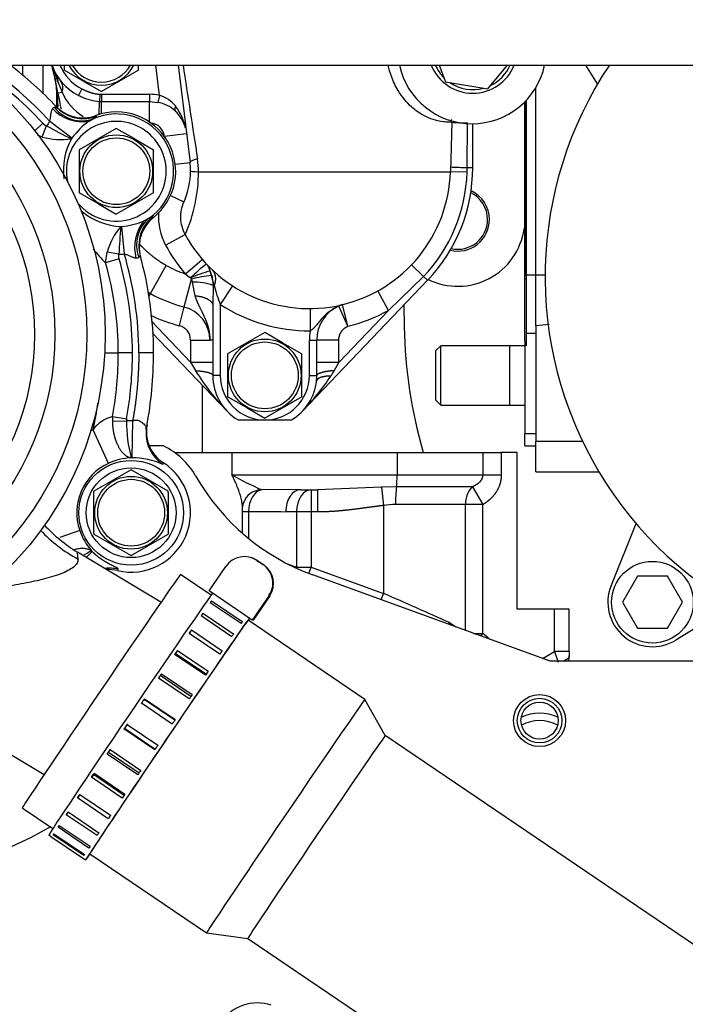
# Model space of a CAD drawing. Units: millimetres. Extents: x 0 to 408, y 0 to 202.
# Drawn here: x 76 to 85, y 157 to 170 of the extents above; entities that cross this region are included whole.
import ezdxf
from ezdxf.enums import TextEntityAlignment as Align
from ezdxf.lldxf.tags import DXFTag

# ---------------------------------------------------------------- set-up
doc = ezdxf.new("R2010")
doc.units = ezdxf.units.MM
for name, color, linetype in [('13810118.03', 7, 'Continuous'), ('13811030', 7, 'Continuous'), ('13817002', 7, 'Continuous'), ('13817003', 7, 'Continuous'), ('13817015', 7, 'Continuous'), ('13817020_ALTERNA', 7, 'Continuous'), ('14711008_ESPARRA', 7, 'Continuous'), ('17611006', 7, 'Continuous'), ('17617027', 7, 'Continuous'), ('17621035_JUNTA', 7, 'Continuous'), ('53203359_DIN-912', 7, 'Continuous'), ('54081023_ABRAZAD', 7, 'Continuous'), ('DIAMETROM6_DIN12', 7, 'Continuous'), ('DIAMETROM6_DIN_1', 7, 'Continuous'), ('DIN-931_M6_X_65_', 7, 'Continuous'), ('G4L08-002_ALLCAT', 7, 'Continuous'), ('Predeterminado', 7, 'Continuous')]:
    doc.layers.add(name, color=color, linetype=linetype)
doc.styles.add('SEACAD_Arial', font='arial.ttf')
tags = doc.linetypes.add('HIDDEN2', pattern=[4.7625, 3.175, -1.5875]).pattern_tags.tags
tags[6:7] = [DXFTag(74, 4), DXFTag(75, 0), DXFTag(340, '0'), DXFTag(46, 0.0), DXFTag(50, 0.0), DXFTag(44, 0.0), DXFTag(45, 0.0)]
tags[4:5] = [DXFTag(74, 4), DXFTag(75, 0), DXFTag(340, '0'), DXFTag(46, 0.0), DXFTag(50, 0.0), DXFTag(44, 0.0), DXFTag(45, 0.0)]
doc.dimstyles.new('SOLE', dxfattribs={"dimtxt": 2.6, "dimasz": 2.08, "dimexe": 1.3, "dimexo": 1.3, "dimgap": 0.65, "dimtad": 1, "dimlfac": 10, "dimdsep": 46, "dimtxsty": 'SEACAD_Arial', "dimblk1": '_SE_FILLED', "dimblk2": '_SE_FILLED', "dimsah": 1, "dimcen": 1.3, "dimadec": 0, "dimazin": 0, "dimtfac": 0.7, "dimtdec": 3, "dimtmove": 0, "dimatfit": 3, "dimfxl": 1, "dimarcsym": 0})

# ---------------------------------------------------------------- blocks, each defined once
blk = doc.blocks.new('SE2')
at = {"layer": '13810118.03', "color": 7, "linetype": 'HIDDEN2'}
blk.add_arc((79.207, 156.518), 0.6, 72.2796, 144.5247, dxfattribs=at)
at = {"layer": '13811030', "color": 7, "linetype": 'HIDDEN2'}
for p, q in [((78.58, 162.611), (78.17, 162.89)), ((80.653, 161.206), (79.08, 162.272)), ((80.927, 160.719), (80.653, 161.206)), ((86.191, 157.151), (80.927, 160.719)), ((76.038, 159.744), (76.448, 159.466)), ((76.948, 159.127), (78.521, 158.061)), ((78.521, 158.061), (79.075, 157.987)), ((79.075, 157.987), (84.619, 154.23))]:
    blk.add_line(p, q, dxfattribs=at)
for centre, major_axis in [((77.104, 161.317), (-1.066, -1.573)), ((79.587, 159.634), (-1.066, -1.573)), ((80.001, 159.353), (-0.926, -1.366))]:
    blk.add_ellipse(centre, major_axis=major_axis, ratio=0.006552, start_param=3.141593, end_param=6.283185, dxfattribs=at)
at = {"layer": '13817002', "color": 7, "linetype": 'HIDDEN2'}
blk.add_line((81.177, 166.519), (81.182, 166.224), dxfattribs=at)
blk.add_arc((87.681, 166.338), 6.5, 181, 196.1383, dxfattribs=at)
at = {"layer": '13817003', "color": 7, "linetype": 'Continuous'}
for p, q in [((76.047, 169.61), (76.047, 169.75)), ((76.313, 169.75), (76.313, 169.362))]:
    blk.add_line(p, q, dxfattribs=at)
at = {"layer": '13817015', "color": 7, "linetype": 'HIDDEN2'}
blk.add_arc((82.095, 169.961), 1, 192.155, 347.8513, dxfattribs=at)
at = {"layer": '13817020_ALTERNA', "color": 7, "linetype": 'HIDDEN2'}
for p, q in [((83.785, 169.497), (83.628, 169.751)), ((83.967, 162.738), (84.303, 163.578)), ((84.322, 162.866), (84.12, 162.516)), ((84.726, 162.866), (84.322, 162.866)), ((84.929, 162.516), (84.726, 162.866)), ((84.12, 162.516), (84.322, 162.166)), ((84.726, 162.166), (84.929, 162.516)), ((85.609, 162.482), (84.841, 162.006)), ((84.322, 162.166), (84.726, 162.166))]:
    blk.add_line(p, q, dxfattribs=at)
blk.add_circle((84.524, 162.516), 0.55, dxfattribs=at)
for centre, radius, start, end in [((88.204, 166.901), 5.125, 0, 134.5894), ((88.204, 166.901), 5.125, 146.2168, 275.4869), ((84.524, 162.516), 0.6, 158.2027, 301.7972)]:
    blk.add_arc(centre, radius, start, end, dxfattribs=at)
at = {"layer": '14711008_ESPARRA', "color": 7, "linetype": 'HIDDEN2'}
for p, q in [((81.674, 165.971), (81.604, 165.901)), ((81.674, 165.171), (81.674, 165.971)), ((82.612, 165.971), (81.674, 165.971)), ((82.804, 165.971), (82.597, 165.971)), ((81.604, 165.901), (81.604, 165.241)), ((81.604, 165.241), (81.674, 165.171)), ((81.674, 165.171), (82.612, 165.171)), ((82.597, 165.171), (82.804, 165.171))]:
    blk.add_line(p, q, dxfattribs=at)
at = {"layer": '14711008_ESPARRA', "color": 7, "linetype": 'Continuous'}
blk.add_line((82.604, 165.171), (82.604, 165.971), dxfattribs=at)
at = {"layer": '17611006', "color": 7, "linetype": 'HIDDEN2'}
for p, q in [((82.954, 166.921), (82.954, 169.45)), ((82.954, 166.239), (82.954, 166.921)), ((82.954, 166.239), (82.954, 164.682)), ((82.954, 164.271), (82.954, 164.682)), ((82.954, 164.271), (83.806, 164.271))]:
    blk.add_line(p, q, dxfattribs=at)
at = {"layer": '17611006', "color": 7, "linetype": 'Continuous'}
for p, q in [((83.079, 166.921), (82.954, 166.921)), ((83.585, 164.682), (82.954, 164.682))]:
    blk.add_line(p, q, dxfattribs=at)
at = {"layer": '17611006', "color": 7, "linetype": 'HIDDEN2'}
blk.add_arc((88.965, 104.601), 61.931, 95.40331, 95.56957, dxfattribs=at)
at = {"layer": '17617027', "color": 7, "linetype": 'HIDDEN2'}
blk.add_line((75.279, 169.75), (86.749, 169.751), dxfattribs=at)
at = {"layer": '17621035_JUNTA', "color": 7, "linetype": 'HIDDEN2'}
for p, q in [((82.804, 169.257), (82.804, 166.921)), ((82.804, 166.037), (82.804, 164.784)), ((82.804, 164.621), (82.804, 164.784)), ((82.804, 164.621), (82.954, 164.621))]:
    blk.add_line(p, q, dxfattribs=at)
at = {"layer": '17621035_JUNTA', "color": 7, "linetype": 'Continuous'}
for p, q in [((82.954, 166.921), (82.804, 166.921)), ((82.954, 166.134), (82.829, 166.134)), ((82.954, 164.784), (82.804, 164.784))]:
    blk.add_line(p, q, dxfattribs=at)
at = {"layer": '53203359_DIN-912', "color": 7, "linetype": 'HIDDEN2'}
for radius, start, end in [(0.6, 65.8532, 114.1469), (0.5, 61.045, 118.955)]:
    blk.add_arc((83.004, 160.421), radius, start, end, dxfattribs=at)
at = {"layer": '54081023_ABRAZAD', "color": 7, "linetype": 'HIDDEN2'}
for p, q in [((79.128, 163.114), (79.118, 163.117)), ((79.198, 163.079), (79.281, 163.023)), ((79.208, 163.076), (79.291, 163.02)), ((78.557, 162.668), (78.781, 162.999)), ((79.136, 162.275), (78.557, 162.668)), ((78.587, 162.535), (78.57, 162.509)), ((78.984, 162.229), (78.57, 162.509)), ((78.587, 162.535), (79.001, 162.254)), ((79.361, 162.606), (79.136, 162.275)), ((79.371, 162.603), (79.146, 162.272)), ((78.471, 162.368), (78.447, 162.331)), ((78.471, 162.368), (78.885, 162.087)), ((78.86, 162.051), (78.446, 162.332)), ((79.146, 162.272), (79.136, 162.275)), ((78.698, 161.815), (78.284, 162.096)), ((78.316, 162.142), (78.285, 162.095)), ((78.316, 162.142), (78.73, 161.861)), ((78.504, 161.532), (78.09, 161.812)), ((78.127, 161.866), (78.099, 161.825)), ((78.513, 161.545), (78.099, 161.825)), ((78.127, 161.866), (78.541, 161.586)), ((77.913, 161.553), (77.897, 161.527)), ((77.913, 161.553), (78.327, 161.273)), ((78.287, 161.214), (77.873, 161.494)), ((78.31, 161.247), (77.897, 161.527)), ((78.056, 160.874), (77.642, 161.154)), ((77.684, 161.216), (77.679, 161.207)), ((78.092, 160.927), (77.679, 161.207)), ((77.684, 161.216), (78.098, 160.936)), ((77.408, 160.808), (77.414, 160.817)), ((77.822, 160.528), (77.408, 160.808)), ((77.414, 160.817), (77.828, 160.537)), ((77.45, 160.87), (77.863, 160.59)), ((77.18, 160.471), (77.198, 160.496)), ((77.198, 160.496), (77.611, 160.216)), ((77.22, 160.53), (77.634, 160.25)), ((77.594, 160.19), (77.18, 160.471)), ((76.969, 160.157), (76.997, 160.198)), ((77.382, 159.877), (76.969, 160.157)), ((76.997, 160.198), (77.41, 159.918)), ((77.005, 160.211), (77.419, 159.931)), ((76.783, 159.88), (76.815, 159.926)), ((77.197, 159.6), (76.783, 159.88)), ((76.814, 159.927), (77.228, 159.646)), ((76.631, 159.653), (76.656, 159.689)), ((76.656, 159.69), (77.07, 159.409)), ((77.045, 159.373), (76.631, 159.653)), ((76.52, 159.485), (76.538, 159.51)), ((76.934, 159.204), (76.52, 159.485)), ((76.537, 159.51), (76.951, 159.23)), ((76.395, 159.381), (76.437, 159.353)), ((76.437, 159.353), (76.851, 159.073)), ((76.455, 159.383), (76.463, 159.396)), ((76.869, 159.103), (76.455, 159.383)), ((76.463, 159.397), (76.877, 159.116)), ((76.851, 159.072), (76.892, 159.044))]:
    blk.add_line(p, q, dxfattribs=at)
at = {"layer": '54081023_ABRAZAD', "color": 7, "linetype": 'Continuous'}
for p, q in [((79.208, 163.076), (79.198, 163.079)), ((79.281, 163.023), (79.291, 163.02)), ((79.371, 162.603), (79.361, 162.606))]:
    blk.add_line(p, q, dxfattribs=at)
at = {"layer": '54081023_ABRAZAD', "color": 7, "linetype": 'HIDDEN2'}
for centre, major_axis, ratio, start_param, end_param in [((79.03, 162.83), (-0.088, -0.287), 0.999977, 2.843767, 4.414563), ((79.039, 162.827), (-0.088, -0.287), 0.999977, 2.843767, 3.141593), ((79.112, 162.774), (-0.088, -0.287), 0.999977, 1.27297, 2.843767), ((79.122, 162.771), (0.088, 0.287), 0.999977, 4.414563, 5.985359), ((77.518, 161.036), (1.122, 1.656), 0.006552, 0.257658, 3.141593), ((77.559, 161.008), (1.122, 1.656), 0.006552, 0.402123, 0.439657), ((77.559, 161.008), (1.122, 1.656), 0.006552, 0.611563, 0.649097), ((78.014, 160.7), (1.122, 1.656), 0.006552, 0.257658, 3.459153), ((78.014, 160.7), (1.066, 1.573), 0.006552, 0, 3.141593), ((77.973, 160.728), (1.122, 1.656), 0.006552, 0.402123, 0.439657), ((78.014, 160.7), (1.122, 1.656), 0.006552, -0.31756, -0.253635), ((77.559, 161.008), (1.122, 1.656), 0.006552, 0.821002, 0.858536), ((77.973, 160.728), (1.122, 1.656), 0.006552, 0.611563, 0.649097), ((77.559, 161.008), (1.122, 1.656), 0.006552, 1.030442, 1.067976), ((77.973, 160.728), (1.122, 1.656), 0.006552, 0.821002, 0.858536), ((77.559, 161.008), (1.122, 1.656), 0.006552, 1.239881, 1.277415), ((77.973, 160.728), (1.122, 1.656), 0.006552, 1.030442, 1.067976), ((77.559, 161.008), (1.066, 1.573), 0.006552, 1.238893, 1.261476), ((77.559, 161.008), (1.066, 1.573), 0.006552, 1.448333, 1.487843), ((77.559, 161.008), (1.122, 1.656), 0.006552, 1.449321, 1.486855), ((77.973, 160.728), (1.122, 1.656), 0.006552, 1.239881, 1.277415), ((77.973, 160.728), (1.122, 1.656), 0.006552, 1.449321, 1.486855), ((77.559, 161.008), (-1.122, -1.656), 0.006552, -1.482832, -1.445298), ((77.559, 161.008), (-1.066, -1.573), 0.006552, -1.48382, -1.444311), ((77.559, 161.008), (-1.122, -1.656), 0.006552, -1.273393, -1.235859), ((77.559, 161.008), (-1.066, -1.573), 0.006552, -1.257221, -1.234871), ((77.973, 160.728), (-1.122, -1.656), 0.006552, -1.482832, -1.445298), ((77.973, 160.728), (-1.122, -1.656), 0.006552, -1.273393, -1.235859), ((77.559, 161.008), (-1.122, -1.656), 0.006552, -1.063953, -1.026419), ((77.559, 161.008), (-1.122, -1.656), 0.006552, -0.854514, -0.81698), ((77.973, 160.728), (-1.122, -1.656), 0.006552, -1.063953, -1.026419), ((77.559, 161.008), (-1.122, -1.656), 0.006552, -0.645074, -0.60754), ((77.973, 160.728), (-1.122, -1.656), 0.006552, -0.854514, -0.81698), ((77.559, 161.008), (-1.122, -1.656), 0.006552, -0.435635, -0.398101), ((77.559, 161.008), (1.122, 1.656), 0.006552, 3.124837, 3.162371), ((77.559, 161.008), (-1.122, -1.656), 0.006552, -0.226195, -0.188661), ((77.973, 160.728), (-1.122, -1.656), 0.006552, -0.645074, -0.60754), ((77.973, 160.728), (-1.122, -1.656), 0.006552, -0.435635, -0.398101), ((77.973, 160.728), (1.122, 1.656), 0.006552, 3.124837, 3.141593), ((77.973, 160.728), (-1.122, -1.656), 0.006552, -0.226195, -0.188661)]:
    blk.add_ellipse(centre, major_axis=major_axis, ratio=ratio, start_param=start_param, end_param=end_param, dxfattribs=at)
at = {"layer": 'DIAMETROM6_DIN12', "color": 7, "linetype": 'HIDDEN2'}
for start, end in [(203.6258, 225.2677), (296.0277, 336.3806), (236.0277, 285.2677)]:
    blk.add_arc((82.104, 169.971), 0.55, start, end, dxfattribs=at)
at = {"layer": 'DIAMETROM6_DIN_1', "color": 7, "linetype": 'HIDDEN2'}
blk.add_arc((82.104, 169.971), 0.6, 201.5535, 338.4529, dxfattribs=at)
at = {"layer": 'DIN-931_M6_X_65_', "color": 7, "linetype": 'HIDDEN2'}
for p, q in [((81.653, 169.751), (81.738, 169.525)), ((82.308, 169.431), (82.57, 169.751)), ((81.738, 169.525), (82.308, 169.431))]:
    blk.add_line(p, q, dxfattribs=at)
at = {"layer": 'G4L08-002_ALLCAT', "color": 7, "linetype": 'HIDDEN2'}
for p, q in [((76.479, 169.568), (76.437, 169.75)), ((76.604, 169.75), (76.604, 169.682)), ((76.865, 169.532), (76.604, 169.682)), ((77.604, 169.682), (77.104, 169.394)), ((77.604, 169.682), (77.604, 169.75)), ((78.138, 169.751), (78.297, 168.441)), ((76.479, 169.568), (76.509, 169.344)), ((76.517, 169.379), (76.479, 169.568)), ((76.865, 169.532), (77.104, 169.394)), ((76.504, 169.184), (76.504, 169.344)), ((82.804, 166.871), (82.804, 169.257)), ((82.829, 166.871), (82.829, 169.283)), ((81.824, 168.98), (81.804, 168.314)), ((77.304, 168.898), (76.804, 168.61)), ((77.544, 168.76), (77.304, 168.898)), ((82.104, 168.371), (82.104, 168.961)), ((77.544, 168.76), (77.804, 168.61)), ((76.804, 168.61), (76.804, 168.032)), ((77.804, 168.032), (77.804, 168.61)), ((77.065, 167.882), (76.804, 168.032)), ((77.804, 168.032), (77.304, 167.744)), ((77.065, 167.882), (77.304, 167.744)), ((82.804, 167.608), (82.796, 167.545)), ((79.811, 165.088), (81.495, 166.852)), ((82.804, 166.037), (82.804, 166.871)), ((82.829, 165.971), (82.829, 166.871)), ((78.604, 166.512), (78.604, 165.571)), ((78.798, 165.088), (77.788, 166.145)), ((79.304, 166.148), (78.804, 165.86)), ((79.544, 166.01), (79.304, 166.148)), ((79.544, 166.01), (79.804, 165.86)), ((78.804, 165.86), (78.804, 165.282)), ((79.804, 165.282), (79.804, 165.86)), ((78.464, 164.531), (78.464, 165.438)), ((79.065, 165.132), (78.804, 165.282)), ((79.804, 165.282), (79.304, 164.994)), ((79.065, 165.132), (79.304, 164.994)), ((78.794, 165.092), (78.798, 165.088)), ((78.944, 164.971), (79.304, 164.971)), ((79.304, 164.971), (79.665, 164.971)), ((77.94, 164.621), (77.748, 164.621)), ((78.091, 164.531), (78.86, 164.531)), ((78.86, 164.531), (81.086, 164.531)), ((81.086, 164.531), (82.238, 164.531)), ((82.238, 164.531), (82.488, 164.531)), ((82.704, 164.531), (82.488, 164.531)), ((82.704, 162.421), (82.704, 164.531)), ((77.504, 164.298), (77.004, 164.01)), ((78.004, 164.01), (77.504, 164.298)), ((77.004, 163.448), (77.004, 164.01)), ((78.004, 163.994), (78.004, 164.01)), ((78.004, 163.994), (78.004, 163.432)), ((79.783, 164.031), (79.263, 164.032)), ((79.783, 164.031), (80.012, 164.031)), ((79.004, 163.444), (79.004, 163.792)), ((77.004, 163.448), (77.004, 163.432)), ((77.004, 163.432), (77.504, 163.144)), ((77.504, 163.144), (78.004, 163.432)), ((77.906, 162.515), (76.783, 163.189)), ((83.145, 161.721), (79.953, 162.883)), ((83.204, 162.421), (82.704, 162.421)), ((83.404, 162.421), (83.204, 162.421)), ((83.404, 161.852), (83.404, 162.421)), ((83.404, 161.852), (83.404, 161.794)), ((85.604, 161.721), (83.145, 161.721)), ((74.863, 161.077), (76.332, 160.194))]:
    blk.add_line(p, q, dxfattribs=at)
at = {"layer": 'G4L08-002_ALLCAT', "color": 7, "linetype": 'Continuous'}
for p, q in [((76.442, 169.75), (76.499, 169.573)), ((76.484, 169.647), (76.499, 169.573)), ((77.886, 169.343), (77.836, 169.751)), ((76.479, 169.568), (76.499, 169.573)), ((76.499, 169.573), (76.52, 169.518)), ((76.52, 169.518), (76.576, 169.386)), ((76.509, 169.344), (76.517, 169.379)), ((76.517, 169.379), (76.576, 169.386)), ((76.84, 169.432), (76.796, 169.343)), ((76.504, 169.344), (76.509, 169.344)), ((76.509, 169.344), (76.518, 169.182)), ((77.073, 169.082), (77.08, 169.262)), ((77.083, 169.359), (77.08, 169.262)), ((77.104, 169.358), (77.104, 169.262)), ((77.104, 169.358), (77.753, 169.358)), ((77.104, 169.096), (77.104, 169.262)), ((77.104, 169.262), (77.753, 169.262)), ((77.753, 169.358), (77.753, 169.262)), ((77.753, 168.971), (77.753, 169.262)), ((77.753, 169.262), (77.864, 169.249)), ((77.886, 169.343), (77.864, 169.249)), ((76.707, 168.768), (76.408, 168.992)), ((76.937, 168.994), (76.996, 169.029)), ((77.036, 169.059), (77.027, 169.072)), ((76.206, 168.867), (76.316, 168.968)), ((76.307, 168.783), (76.366, 168.931)), ((82.03, 168.371), (82.034, 168.971)), ((76.241, 168.81), (76.307, 168.783)), ((77.952, 168.795), (78.25, 168.831)), ((77.952, 168.795), (77.953, 168.79)), ((78.099, 168.417), (78.297, 168.441)), ((78.412, 168.314), (81.804, 168.314)), ((82.028, 168.307), (81.804, 168.314)), ((82.03, 168.371), (82.104, 168.371)), ((78.034, 167.993), (78.216, 167.911)), ((76.85, 167.773), (76.841, 167.762)), ((77.749, 167.69), (77.671, 167.65)), ((77.802, 167.695), (77.795, 167.709)), ((77.376, 167.578), (77.412, 167.207)), ((77.969, 167.326), (78.232, 167.468)), ((77.159, 167.087), (77.181, 167.229)), ((77.343, 167.141), (77.159, 167.087)), ((77.338, 167.203), (77.181, 167.229)), ((78.234, 166.939), (78.462, 167.134)), ((77.765, 166.674), (77.974, 167.053)), ((81.441, 166.903), (81.278, 167.059)), ((78.219, 166.493), (78.316, 166.866)), ((78.316, 166.866), (78.328, 166.829)), ((78.624, 166.784), (78.568, 166.978)), ((78.59, 166.915), (78.607, 166.784)), ((80.97, 166.446), (81.441, 166.903)), ((81.441, 166.903), (81.495, 166.852)), ((82.829, 166.871), (82.804, 166.871)), ((78.328, 166.829), (78.362, 166.645)), ((78.607, 166.784), (78.604, 166.512)), ((78.624, 166.784), (78.607, 166.784)), ((78.868, 166.779), (78.704, 166.527)), ((77.741, 166.632), (77.765, 166.674)), ((80.97, 166.446), (80.825, 166.709)), ((78.154, 166.241), (78.219, 166.493)), ((78.704, 166.527), (78.704, 165.571)), ((79.916, 166.471), (79.917, 166.171)), ((80.421, 166.233), (80.3, 166.504)), ((80.421, 166.233), (80.351, 166.524)), ((80.301, 165.746), (80.97, 166.446)), ((78.304, 165.749), (77.778, 166.301)), ((78.304, 166.047), (78.304, 165.749)), ((78.304, 166.047), (78.564, 166.047)), ((78.604, 166.047), (78.564, 166.047)), ((79.904, 166.047), (80.004, 166.047)), ((79.904, 165.571), (79.904, 166.047)), ((80.004, 165.746), (80.004, 166.047)), ((80.301, 166.047), (80.004, 166.047)), ((80.301, 165.746), (80.301, 166.047)), ((77.147, 165.874), (77.331, 165.874)), ((77.522, 165.874), (77.331, 165.874)), ((77.807, 165.874), (77.607, 165.874)), ((78.304, 165.749), (78.371, 165.635)), ((78.304, 165.749), (78.604, 165.749)), ((80.004, 165.571), (80.004, 165.746)), ((80.301, 165.746), (80.004, 165.746)), ((80.237, 165.634), (80.301, 165.746)), ((78.704, 165.571), (78.604, 165.571)), ((79.904, 165.571), (80.004, 165.571)), ((77.255, 165.018), (77.252, 164.955)), ((77.255, 165.018), (77.444, 164.984)), ((77.252, 164.955), (77.442, 164.959)), ((77.517, 164.461), (77.525, 164.961)), ((77.199, 164.386), (76.991, 164.84)), ((78.86, 164.531), (78.86, 164.231)), ((81.086, 164.531), (81.086, 164.231)), ((82.238, 164.531), (82.238, 164.231)), ((82.488, 164.531), (82.488, 164.231)), ((77.932, 164.373), (77.939, 164.393)), ((78.86, 164.231), (81.086, 164.231)), ((81.086, 164.231), (82.238, 164.231)), ((82.238, 164.231), (82.488, 164.231)), ((80.874, 164.066), (80.012, 164.031)), ((81.077, 164.071), (80.874, 164.066)), ((80.874, 164.066), (80.904, 163.819)), ((82.1, 164.071), (81.077, 164.071)), ((82.1, 164.071), (82.241, 163.831)), ((79.928, 164.031), (79.928, 163.731)), ((80.012, 164.031), (80.012, 163.731)), ((80.904, 163.819), (80.904, 162.633)), ((82.005, 163.831), (81.063, 163.831)), ((82.241, 163.831), (82.005, 163.831)), ((82.005, 162.136), (82.005, 163.831)), ((82.241, 162.096), (82.241, 163.831)), ((79.086, 163.733), (79.004, 163.733)), ((79.086, 163.733), (79.086, 163.375)), ((79.732, 163.731), (79.587, 163.731)), ((79.732, 163.731), (79.732, 162.989)), ((79.928, 163.731), (79.732, 163.731)), ((79.928, 163.731), (79.928, 162.989)), ((80.012, 163.731), (79.928, 163.731)), ((76.813, 163.481), (76.543, 163.387)), ((76.979, 163.2), (76.899, 163.12)), ((79.608, 163.034), (79.732, 162.989)), ((77.32, 162.943), (77.33, 162.962)), ((79.732, 162.989), (79.928, 162.989)), ((79.897, 162.904), (79.928, 162.989)), ((79.928, 162.989), (80.904, 162.633)), ((80.873, 162.548), (80.904, 162.633)), ((83.204, 161.852), (83.204, 162.421)), ((81.79, 162.242), (81.878, 162.183)), ((82.115, 162.096), (82.241, 162.096)), ((82.213, 162.06), (82.241, 162.096)), ((83.042, 161.759), (83.204, 161.852)), ((83.204, 161.852), (83.254, 161.708)), ((83.404, 161.852), (83.204, 161.852))]:
    blk.add_line(p, q, dxfattribs=at)
at = {"layer": 'G4L08-002_ALLCAT', "color": 7, "linetype": 'HIDDEN2'}
for centre, radius in [((72.704, 166.121), 4.45), ((72.704, 166.121), 3.5), ((77.304, 168.321), 0.49), ((77.304, 168.321), 0.45), ((79.304, 165.571), 0.49), ((79.304, 165.571), 0.45), ((77.504, 163.721), 0.49), ((77.504, 163.721), 0.45), ((83.004, 160.921), 0.35), ((83.004, 160.921), 0.3), ((83.004, 160.921), 0.25)]:
    blk.add_circle(centre, radius, dxfattribs=at)
at = {"layer": 'G4L08-002_ALLCAT', "color": 7, "linetype": 'Continuous'}
for centre, radius in [((72.704, 166.121), 4.204), ((72.704, 166.121), 3.774), ((77.504, 163.721), 0.705), ((77.504, 163.721), 0.605)]:
    blk.add_circle(centre, radius, dxfattribs=at)
for centre, radius, start, end in [((72.952, 165.874), 4.57, 42.6061, 58.0205), ((72.952, 165.874), 4.655, 42.0527, 56.3899), ((77.104, 169.971), 0.6, 201.5791, 243.8705), ((793.259, 279.87), 723.486, 188.754835, 188.856165), ((76.367, 169.54), 0.154, 351.8477, 29.5677), ((76.412, 169.44), 0.173, 341.7565, 35.2186), ((121.309, 177.821), 45.58, 190.6741, 190.9577), ((77.233, 169.668), 0.715, 203.2588, 238.2474), ((77.128, 169.972), 0.711, 245.0479, 266.0774), ((77.104, 169.971), 0.71, 267.9941, 270), ((77.104, 169.971), 0.613, 267.994, 270), ((77.753, 168.771), 0.587, 77.0013, 90), ((77.767, 168.759), 0.5, 48.3042, 78.8629), ((77.745, 168.901), 0.465, 39.4731, 72.348), ((76.475, 169.15), 0.0331, 94.0326, 154.2967), ((76.851, 169.54), 0.552, 222.832, 278.969), ((76.84, 169.463), 0.462, 217.3569, 289.7285), ((76.865, 169.528), 0.5, 229.6939, 290.0127), ((77.304, 168.321), 1.119, 143.1916, 146.9576), ((77.304, 168.321), 0.672, 0, 191.5687), ((77.508, 168.183), 0.992, 125.1609, 143.8522), ((77.304, 168.321), 0.772, 305.1352, 113.5633), ((82.139, 173.841), 4.871, 266.2903, 268.7687), ((77.753, 168.771), 0.2, 6.9112, 84.7099), ((77.475, 168.336), 0.883, 151.4356, 187.7312), ((77.304, 168.321), 0.746, 143.1916, 144.1229), ((77.299, 168.315), 1.112, 359.9242, 8.8659), ((77.304, 168.321), 0.672, 219.5513, 0), ((76.376, 168.303), 2.035, 335.7889, 0.2929), ((82.175, 174.732), 6.363, 266.6698, 268.6895), ((79.162, 168.394), 2.868, 358.2655, 359.5509), ((79.904, 168.371), 2.125, 316.3162, 358.2654), ((77.304, 168.321), 0.712, 228.1203, 230.33), ((77.406, 168.459), 0.883, 230.9657, 267.2666), ((77.288, 168.589), 1.015, 274.9968, 292.2106), ((78.138, 167.294), 0.587, 142.6797, 194.1843), ((78.039, 167.331), 0.462, 128.9702, 201.343), ((78.108, 167.319), 0.5, 128.6874, 195.6379), ((78.672, 167.706), 0.8, 176.1547, 208.3644), ((77.304, 168.321), 0.746, 274.5766, 275.5068), ((80.364, 170.163), 4.442, 220.599, 223.8191), ((79.904, 168.371), 2.2, 208.3644, 220.6091), ((77.304, 168.321), 1.119, 271.7419, 275.5068), ((72.952, 165.874), 4.57, 0, 16.0934), ((72.952, 165.874), 4.655, 0, 16.6485), ((72.952, 165.874), 4.379, 0, 16.0934), ((78.704, 168.371), 1.507, 241.0252, 251.823), ((79.757, 165.437), 2.05, 127.1543, 135.0894), ((78.368, 166.931), 0.206, 13.1641, 42.8602), ((79.539, 168.556), 2.078, 231.0804, 233.5558), ((79.198, 164.788), 2.279, 106.0386, 113.0665), ((78.196, 166.808), 0.133, 26.1272, 35.0852), ((78.7, 165.507), 1.413, 94.4679, 105.7728), ((78.107, 166.785), 0.5, 15.0442, 22.6166), ((78.346, 166.065), 0.764, 70.0156, 91.3496), ((80.975, 167.383), 2.427, 194.3093, 200.6611), ((78.719, 168.375), 1.95, 239.417, 240.7134), ((78.704, 168.371), 1.94, 241.0252, 255.5225), ((78.104, 166.047), 0.46, 0, 75.5228), ((79.904, 168.371), 2.2, 236.9443, 270.3364), ((80.504, 166.047), 0.501, 114.1266, 180), ((78.704, 168.371), 2.2, 244.7541, 255.5225), ((79.903, 168.374), 2.203, 283.6021, 298.9634), ((78.104, 166.047), 0.2, 0, 75.5225), ((80.504, 166.047), 0.6, 168.0897, 180), ((72.457, 165.874), 4.874, 349.8856, 0), ((72.457, 165.874), 5.065, 349.8856, 0), ((79.304, 165.571), 0.6, 180, 270), ((79.304, 165.571), 0.6, 270, 0), ((78.872, 166.417), 1.574, 327.1455, 330.183), ((72.452, 165.874), 4.655, 347.1649, 351.6359), ((77.385, 164.539), 0.496, 105.2105, 142.6146), ((77.569, 164.962), 0.127, 169.8419, 181.1008), ((77.504, 163.721), 1.24, 89.0332, 92.9061), ((79.39, 164.959), 1.949, 179.9945, 194.7885), ((77.504, 163.721), 1.231, 114.6625, 116.14), ((78.205, 164.791), 0.499, 176.9834, 236.8436), ((77.504, 163.721), 0.732, 114.6623, 199.1458), ((77.552, 163.608), 0.855, 93.0831, 114.3967), ((77.504, 163.721), 0.74, 89.0332, 89.8679), ((77.502, 163.384), 1.077, 66.5071, 89.2154), ((82.84, 163.851), 1.776, 172.8688, 180.6289), ((79.279, 163.74), 0.292, 93.0923, 113.7197), ((81.067, 162.763), 1.068, 90.2052, 98.7687), ((79.194, 128.714), 35.019, 89.3562, 90.1773), ((77.685, 164.782), 1.908, 222.7352, 241.9916), ((77.619, 163.765), 0.855, 199.4117, 220.7247), ((75.656, 163.033), 1.136, 3.2676, 7.9563), ((77.675, 161.838), 1.54, 117.191, 121.9427), ((77.504, 163.721), 0.74, 223.9402, 224.7738), ((77.217, 162.475), 0.499, 76.9723, 97.3663), ((48.833, 88.872), 80.432, 65.81158, 66.50102), ((81.654, 161.349), 0.95, 44.7661, 51.8394)]:
    blk.add_arc(centre, radius, start, end, dxfattribs=at)
at = {"layer": 'G4L08-002_ALLCAT', "color": 7, "linetype": 'HIDDEN2'}
for centre, radius, start, end in [((72.952, 165.874), 4.855, 43.0387, 53.1343), ((77.104, 169.971), 0.7, 198.3761, 243.8705), ((77.104, 169.971), 0.49, 206.7653, 333.2411), ((77.104, 169.971), 0.45, 209.3643, 330.6421), ((75.504, 169.344), 1, 0, 12.9722), ((77.128, 169.972), 0.711, 242.1641, 245.0479), ((76.978, 169.708), 0.711, 227.4771, 233.442), ((76.865, 169.528), 0.5, 223.0566, 229.6939), ((77.304, 168.321), 0.8, 308.4491, 110.2496), ((77.753, 168.771), 0.5, 14.9242, 46.1704), ((77.521, 168.75), 0.733, 12.6893, 37.4377), ((82.267, 168.879), 0.471, 163.0866, 167.6355), ((82.3, 179.97), 12.533, 241.7426, 243.4589), ((76.56, 169.705), 0.957, 254.6422, 278.3562), ((77.304, 168.321), 1, 335.7906, 0.2912), ((79.904, 168.371), 1.9, 208.3644, 358.2654), ((77.304, 168.321), 1, 0.2912, 6.9112), ((79.904, 168.371), 2.2, 316.3162, 0), ((81.904, 167.671), 0.425, 0, 65.314), ((81.904, 167.671), 0.4, 0, 64.2745), ((81.904, 167.671), 0.425, 256.106, 0), ((81.904, 167.671), 0.4, 257.1454, 0), ((78.102, 166.965), 0.959, 140.3674, 164.0324), ((89.451, 166.565), 12.129, 175.2119, 176.9854), ((81.904, 167.671), 0.9, 243.783, 351.9522), ((72.946, 165.873), 4.86, 0.0099, 15.6535), ((72.453, 165.874), 5.353, 349.3306, 359.9966), ((81.055, 167.288), 3.152, 211.6402, 224.2829), ((79.304, 165.571), 0.7, 180, 238.9973), ((77.395, 167.424), 3.361, 315.9514, 326.3747), ((79.342, 165.566), 0.662, 353.8353, 0.4023), ((79.304, 165.571), 0.7, 301.0027, 353.7884), ((78.286, 164.857), 0.582, 177.2196, 184.71), ((78.205, 164.791), 0.499, 169.3457, 176.9834), ((77.504, 163.721), 1, 29.6845, 64.1581), ((77.504, 163.721), 0.8, 256.6905, 57.1166), ((80.979, 165.702), 3, 209.6845, 250), ((80.975, 168.003), 4.325, 240.7226, 246.6815), ((79.258, 163.772), 0.255, 111.8804, 174.2996), ((77.812, 164.905), 2, 222.269, 238.9959), ((83.104, 161.794), 0.3, 345.0966, 0), ((72.704, 166.121), 7.6, 263.6665, 299.2972)]:
    blk.add_arc(centre, radius, start, end, dxfattribs=at)
for centre, major_axis, ratio, start_param, end_param in [((76.854, 169.541), (0.343, -0.365), 0.999052, 4.71258, 5.882499), ((78.113, 167.302), (0.135, -0.482), 0.999061, 3.539141, 4.709058), ((78.21, 164.814), (-0.091, -0.493), 0.998185, 4.712555, 5.892031), ((77.204, 162.455), (-0.291, -0.408), 0.998208, 3.528718, 3.824275)]:
    blk.add_ellipse(centre, major_axis=major_axis, ratio=ratio, start_param=start_param, end_param=end_param, dxfattribs=at)
at = {"layer": 'G4L08-002_ALLCAT', "color": 7, "linetype": 'Continuous'}
for centre, major_axis, ratio, start_param, end_param in [((78.793, 168.502), (0.496, 0.06), 0.105798, 2.479067, 3.141593), ((78.804, 168.329), (0.5, 0.003), 0.042491, 3.141593, 3.808283), ((80.421, 166.233), (-0.07, 0.292), 0.823456, 0, 0.222134), ((81.063, 164.231), (0, -0.2), 0.113609, 0.643501, 1.570796), ((82.241, 163.831), (0, 0.3), 0.786455, 0.643501, 1.570796), ((79.282, 163.733), (-0.001, 0.3), 0.652936, 0.087534, 1.567953), ((79.928, 163.731), (0, 0.3), 0.65294, 0, 1.570796), ((79.928, 162.989), (-0.103, -0.282), 0.629459, -1.345579, -1.297823)]:
    blk.add_ellipse(centre, major_axis=major_axis, ratio=ratio, start_param=start_param, end_param=end_param, dxfattribs=at)
for points, degree, knots in [([(81.81, 168.98), (81.809, 168.98), (81.798, 168.98), (81.765, 168.981), (81.686, 168.988), (81.576, 169.013), (81.437, 169.07), (81.265, 169.187), (81.108, 169.373), (81.011, 169.578), (80.977, 169.7), (80.967, 169.751)], 3, [0.0933891, 0.0933891, 0.0933891, 0.0933891, 0.1005713, 0.2011412, 0.301855, 0.4031509, 0.5067289, 0.6174069, 0.7502956, 0.8420345, 0.9059938, 0.9059938, 0.9059938, 0.9059938]), ([(76.84, 169.432), (76.861, 169.422), (76.882, 169.412), (76.903, 169.403), (76.938, 169.389), (76.972, 169.378), (76.986, 169.374), (77.013, 169.367), (77.041, 169.362), (77.055, 169.36), (77.069, 169.359), (77.083, 169.359)], 5, [0, 0, 0, 0, 0, 0, 0.436594, 0.436594, 0.436594, 0.718054, 0.718054, 0.718054, 1, 1, 1, 1, 1, 1]), ([(76.408, 168.992), (76.409, 168.996), (76.411, 169.005), (76.414, 169.019), (76.417, 169.036), (76.42, 169.056), (76.423, 169.079), (76.427, 169.102), (76.431, 169.122), (76.435, 169.139), (76.44, 169.153), (76.444, 169.161), (76.446, 169.164)], 3, [0, 0, 0, 0, 0.065878, 0.140996, 0.225404, 0.342251, 0.462716, 0.60099, 0.717151, 0.819849, 0.913753, 1, 1, 1, 1]), ([(76.473, 169.183), (76.475, 169.183), (76.48, 169.183), (76.485, 169.183), (76.49, 169.184), (76.493, 169.184), (76.496, 169.184), (76.497, 169.184), (76.497, 169.184)], 3, [0, 0, 0, 0, 0.1222036, 0.2373999, 0.345792, 0.4400803, 0.5313006, 0.5868812, 0.5868812, 0.5868812, 0.5868812]), ([(76.996, 169.029), (77, 169.031), (77.004, 169.034), (77.008, 169.036), (77.015, 169.04), (77.021, 169.044), (77.023, 169.045), (77.027, 169.048), (77.03, 169.05), (77.031, 169.051), (77.033, 169.053), (77.035, 169.054), (77.035, 169.055), (77.036, 169.056), (77.037, 169.057), (77.037, 169.058), (77.037, 169.058), (77.037, 169.059), (77.037, 169.059), (77.036, 169.059), (77.036, 169.059)], 5, [0, 0, 0, 0, 0, 0, 0.435432, 0.435432, 0.435432, 0.668879, 0.668879, 0.668879, 0.819256, 0.819256, 0.819256, 0.915601, 0.915601, 0.915601, 0.985879, 0.985879, 0.985879, 1, 1, 1, 1, 1, 1]), ([(76.316, 168.968), (76.321, 168.962), (76.327, 168.956), (76.333, 168.951), (76.343, 168.943), (76.354, 168.937), (76.358, 168.935), (76.362, 168.933), (76.366, 168.931)], 5, [0, 0, 0, 0, 0, 0, 0.60522, 0.60522, 0.60522, 1, 1, 1, 1, 1, 1]), ([(77.795, 167.709), (77.795, 167.709), (77.795, 167.71), (77.794, 167.71), (77.792, 167.71), (77.788, 167.709), (77.786, 167.709), (77.781, 167.707), (77.776, 167.704), (77.773, 167.703), (77.767, 167.7), (77.76, 167.696), (77.756, 167.694), (77.752, 167.692), (77.749, 167.69)], 5, [0, 0, 0, 0, 0, 0, 0.09764, 0.09764, 0.09764, 0.328572, 0.328572, 0.328572, 0.61502, 0.61502, 0.61502, 1, 1, 1, 1, 1, 1]), ([(77.974, 167.053), (77.954, 167.064), (77.934, 167.075), (77.914, 167.088), (77.843, 167.135), (77.772, 167.19), (77.722, 167.234), (77.672, 167.281), (77.624, 167.33), (77.623, 167.332), (77.621, 167.334), (77.62, 167.335)], 5, [0, 0, 0, 0, 0, 0, 0.275065, 0.275065, 0.275065, 0.977409, 0.977409, 0.977409, 1, 1, 1, 1, 1, 1]), ([(77.343, 167.141), (77.341, 167.148), (77.339, 167.156), (77.338, 167.164), (77.337, 167.176), (77.337, 167.189), (77.337, 167.193), (77.338, 167.198), (77.338, 167.203)], 5, [0, 0, 0, 0, 0, 0, 0.605237, 0.605237, 0.605237, 1, 1, 1, 1, 1, 1]), ([(77.569, 167.15), (77.567, 167.15), (77.562, 167.151), (77.554, 167.153), (77.546, 167.155), (77.538, 167.158), (77.526, 167.162), (77.509, 167.168), (77.49, 167.177), (77.469, 167.185), (77.45, 167.193), (77.431, 167.201), (77.418, 167.205), (77.412, 167.207)], 3, [0, 0, 0, 0, 0.050074, 0.102819, 0.158404, 0.216969, 0.278631, 0.394427, 0.533205, 0.654332, 0.772154, 0.895397, 1, 1, 1, 1]), ([(77.609, 167.163), (77.608, 167.162), (77.606, 167.159), (77.601, 167.155), (77.596, 167.152), (77.591, 167.15), (77.584, 167.149), (77.577, 167.149), (77.572, 167.15), (77.569, 167.15)], 3, [0, 0, 0, 0, 0.141423, 0.28086, 0.41981, 0.55978, 0.702235, 0.848555, 1, 1, 1, 1]), ([(77.627, 167.184), (77.627, 167.184), (77.627, 167.185), (77.627, 167.185), (77.626, 167.185), (77.626, 167.185), (77.626, 167.185), (77.625, 167.185), (77.624, 167.184), (77.623, 167.184), (77.621, 167.181), (77.619, 167.179), (77.618, 167.177), (77.616, 167.173), (77.613, 167.17), (77.612, 167.167), (77.61, 167.165), (77.609, 167.163)], 5, [0, 0, 0, 0, 0, 0, 0.023384, 0.023384, 0.023384, 0.09764, 0.09764, 0.09764, 0.328572, 0.328572, 0.328572, 0.61502, 0.61502, 0.61502, 1, 1, 1, 1, 1, 1]), ([(78.589, 167), (78.604, 166.986), (78.616, 166.969), (78.626, 166.95), (78.639, 166.908), (78.64, 166.86), (78.638, 166.835), (78.632, 166.809), (78.624, 166.784)], 5, [0, 0, 0, 0, 0, 0, 0.5, 0.5, 0.5, 1, 1, 1, 1, 1, 1]), ([(78.362, 166.645), (78.38, 166.589), (78.403, 166.535), (78.429, 166.483), (78.473, 166.398), (78.511, 166.311), (78.525, 166.276), (78.546, 166.209), (78.558, 166.142), (78.562, 166.11), (78.564, 166.079), (78.564, 166.047)], 5, [0, 0, 0, 0, 0, 0, 0.454459, 0.454459, 0.454459, 0.750959, 0.750959, 0.750959, 1, 1, 1, 1, 1, 1]), ([(80.3, 166.504), (80.293, 166.501), (80.28, 166.496), (80.26, 166.486), (80.243, 166.476), (80.226, 166.466), (80.21, 166.457), (80.196, 166.447), (80.182, 166.437), (80.153, 166.415), (80.113, 166.38), (80.064, 166.328), (80.024, 166.279), (79.994, 166.241), (79.972, 166.217), (79.958, 166.203), (79.945, 166.19), (79.931, 166.18), (79.922, 166.174), (79.917, 166.171)], 3, [0, 0, 0, 0, 0.04336, 0.084859, 0.124498, 0.16228, 0.198204, 0.23227, 0.264473, 0.294811, 0.446526, 0.575755, 0.70998, 0.821055, 0.862202, 0.900524, 0.936143, 0.969223, 1, 1, 1, 1]), ([(77.607, 165.874), (77.607, 165.857), (77.607, 165.84), (77.607, 165.823), (77.604, 165.64), (77.594, 165.456), (77.578, 165.29), (77.555, 165.125), (77.525, 164.961)], 5, [0, 0, 0, 0, 0, 0, 0.091158, 0.091158, 0.091158, 1, 1, 1, 1, 1, 1]), ([(77.252, 164.955), (77.253, 164.873), (77.263, 164.79), (77.283, 164.718), (77.335, 164.59), (77.4, 164.512), (77.435, 164.483), (77.471, 164.465), (77.506, 164.462)], 5, [0, 0, 0, 0, 0, 0, 0.464667, 0.464667, 0.464667, 1, 1, 1, 1, 1, 1]), ([(77.525, 164.961), (77.529, 164.962), (77.536, 164.964), (77.547, 164.967), (77.557, 164.968), (77.568, 164.969), (77.584, 164.968), (77.605, 164.964), (77.629, 164.953), (77.653, 164.938), (77.676, 164.917), (77.691, 164.9), (77.7, 164.89), (77.704, 164.886), (77.706, 164.884), (77.707, 164.883)], 3, [0, 0, 0, 0, 0.0345173, 0.0682119, 0.1013099, 0.1340529, 0.166693, 0.2479597, 0.3383999, 0.4389792, 0.5569935, 0.705247, 0.7582711, 0.8063668, 0.835862, 0.835862, 0.835862, 0.835862]), ([(82.238, 164.231), (82.238, 164.213), (82.234, 164.194), (82.228, 164.176), (82.206, 164.139), (82.172, 164.109), (82.15, 164.094), (82.126, 164.082), (82.1, 164.071)], 5, [0, 0, 0, 0, 0, 0, 0.458991, 0.458991, 0.458991, 1, 1, 1, 1, 1, 1]), ([(82.488, 164.231), (82.488, 164.185), (82.482, 164.139), (82.469, 164.094), (82.429, 164.002), (82.366, 163.925), (82.327, 163.888), (82.285, 163.857), (82.241, 163.831)], 5, [0, 0, 0, 0, 0, 0, 0.458991, 0.458991, 0.458991, 1, 1, 1, 1, 1, 1]), ([(79.783, 164.031), (79.758, 164.031), (79.732, 164.023), (79.685, 163.993), (79.663, 163.971), (79.627, 163.915), (79.612, 163.882), (79.593, 163.81), (79.587, 163.77), (79.587, 163.731)], 3, [0, 0, 0, 0, 0.25, 0.25, 0.5, 0.5, 0.75, 0.75, 1, 1, 1, 1]), ([(80.904, 163.819), (80.829, 163.809), (80.752, 163.799), (80.676, 163.789), (80.531, 163.769), (80.384, 163.752), (80.315, 163.745), (80.214, 163.737), (80.111, 163.733), (80.078, 163.732), (80.045, 163.731), (80.012, 163.731)], 5, [0, 0, 0, 0, 0, 0, 0.441806, 0.441806, 0.441806, 0.823806, 0.823806, 0.823806, 1, 1, 1, 1, 1, 1]), ([(76.743, 163.228), (76.761, 163.233), (76.796, 163.24), (76.849, 163.245), (76.899, 163.241), (76.937, 163.229), (76.959, 163.217), (76.969, 163.21), (76.971, 163.207)], 3, [0.4314109, 0.4314109, 0.4314109, 0.4314109, 0.5343837, 0.6384708, 0.7686491, 0.8898523, 0.9670841, 1, 1, 1, 1]), ([(77.33, 162.962), (77.331, 162.963), (77.331, 162.964), (77.33, 162.966), (77.328, 162.969), (77.325, 162.971), (77.323, 162.972), (77.32, 162.974), (77.317, 162.976), (77.315, 162.977), (77.311, 162.98), (77.306, 162.982), (77.303, 162.984), (77.293, 162.989), (77.283, 162.994), (77.277, 162.997), (77.253, 163.008), (77.23, 163.02), (77.214, 163.028), (77.177, 163.048), (77.142, 163.069), (77.123, 163.081), (77.081, 163.11), (77.041, 163.141), (77.02, 163.16), (76.999, 163.179), (76.979, 163.2)], 5, [0, 0, 0, 0, 0, 0, 0.022151, 0.022151, 0.022151, 0.045203, 0.045203, 0.045203, 0.068254, 0.068254, 0.068254, 0.10881, 0.10881, 0.10881, 0.192372, 0.192372, 0.192372, 0.407599, 0.407599, 0.407599, 0.667965, 0.667965, 0.667965, 1, 1, 1, 1, 1, 1]), ([(76.789, 163.098), (76.789, 163.088), (76.788, 163.07), (76.777, 163.042), (76.757, 163.014), (76.72, 162.98), (76.655, 162.939), (76.52, 162.88), (76.309, 162.819), (76.028, 162.76), (75.781, 162.719), (75.601, 162.69), (75.52, 162.678), (75.489, 162.673)], 3, [0, 0, 0, 0, 0.030609, 0.0611581, 0.0919667, 0.1233462, 0.1830783, 0.2474794, 0.3738702, 0.5014436, 0.6284429, 0.6913916, 0.7302202, 0.7302202, 0.7302202, 0.7302202])]:
    blk.add_open_spline(points, degree=degree, knots=knots, dxfattribs=at)
for points, degree in [([(78.103, 169.196), (78.095, 169.18), (78.09, 169.164), (78.089, 169.15), (78.092, 169.139), (78.1, 169.132)], 5), ([(78.362, 166.645), (78.443, 166.638), (78.519, 166.618), (78.576, 166.587), (78.604, 166.549), (78.604, 166.512)], 5), ([(80.301, 166.047), (80.301, 166.106), (80.324, 166.164), (80.368, 166.209), (80.421, 166.233)], 4), ([(80.193, 165.563), (80.128, 165.562), (80.069, 165.553), (80.026, 165.538), (80.003, 165.518), (80, 165.495)], 5), ([(80.237, 165.634), (80.162, 165.63), (80.093, 165.619), (80.04, 165.605), (80.01, 165.588), (80.004, 165.571)], 5), ([(81.785, 162.215), (81.785, 162.221), (81.786, 162.226), (81.787, 162.231), (81.788, 162.237), (81.79, 162.242)], 5), ([(83.404, 161.794), (83.404, 161.777), (83.395, 161.76), (83.376, 161.744), (83.35, 161.731), (83.318, 161.721)], 5)]:
    blk.add_open_spline(points, degree=degree, dxfattribs=at)
at = {"layer": 'G4L08-002_ALLCAT', "color": 7, "linetype": 'HIDDEN2'}
for points, knots in [([(81.824, 168.98), (81.823, 168.98), (81.821, 168.98), (81.814, 168.98), (81.81, 168.98)], [0, 0, 0, 0, 0.05028569, 0.09338914, 0.09338914, 0.09338914, 0.09338914]), ([(78.232, 167.468), (78.196, 167.536), (78.176, 167.611), (78.17, 167.764), (78.185, 167.841), (78.216, 167.911)], [0, 0, 0, 0, 0.5, 0.5, 1, 1, 1, 1]), ([(79.004, 163.79), (79.004, 163.793), (79.004, 163.799), (79.003, 163.822), (78.997, 163.866), (78.982, 163.932), (78.959, 164.005), (78.936, 164.067), (78.912, 164.123), (78.89, 164.173), (78.871, 164.211), (78.86, 164.231)], [0.2203098, 0.2203098, 0.2203098, 0.2203098, 0.2390902, 0.2663042, 0.3837113, 0.5167098, 0.6295782, 0.7599024, 0.8217825, 0.9018142, 1, 1, 1, 1])]:
    blk.add_open_spline(points, degree=3, knots=knots, dxfattribs=at)
blk.add_open_spline([(78.371, 165.635), (78.45, 165.631), (78.523, 165.621), (78.577, 165.606), (78.604, 165.589), (78.604, 165.571)], degree=5, dxfattribs=at)
blk = doc.blocks.new('DMBLK81')
at = {"layer": 'Predeterminado', "linetype": 'Continuous'}
for points in [[(55.148, 192.503), (53.068, 192.156), (55.148, 191.809)], [(96.209, 192.503), (96.209, 191.809), (98.289, 192.156)]]:
    blk.add_hatch(color=7, dxfattribs=at).paths.add_polyline_path(points)
at = {"layer": 'Predeterminado', "color": 7, "linetype": 'Continuous'}
for p, q in [((53.068, 170.275), (53.068, 193.456)), ((98.289, 163.021), (98.289, 193.456)), ((53.068, 192.156), (98.289, 192.156))]:
    blk.add_line(p, q, dxfattribs=at)
at = {"layer": 'Predeterminado', "color": 7, "linetype": 'Continuous', "style": 'SEACAD_Arial'}
blk.add_text('452.21', height=2.6, dxfattribs=at).set_placement((70.083, 195.406), align=Align.TOP_LEFT)
blk = doc.blocks.new('_SE_FILLED')
at = {"color": 0}
blk.add_line((0, 0), (-1, 0), dxfattribs=at)
blk.add_solid([(0, 0), (-1, -0.1665), (-1, 0.1665), (0, 0)], dxfattribs=at)
blk = doc.blocks.new('DMBLK82')
at = {"layer": 'Predeterminado', "linetype": 'Continuous'}
for points in [[(76.784, 184.703), (74.704, 184.356), (76.784, 184.009)], [(96.209, 184.703), (96.209, 184.009), (98.289, 184.356)]]:
    blk.add_hatch(color=7, dxfattribs=at).paths.add_polyline_path(points)
at = {"layer": 'Predeterminado', "color": 7, "linetype": 'Continuous'}
for p, q in [((74.704, 181.869), (74.704, 185.656)), ((98.289, 163.021), (98.289, 185.656)), ((74.704, 184.356), (98.289, 184.356))]:
    blk.add_line(p, q, dxfattribs=at)
at = {"layer": 'Predeterminado', "color": 7, "linetype": 'Continuous', "style": 'SEACAD_Arial'}
blk.add_text('235.85', height=2.6, dxfattribs=at).set_placement((80.901, 187.606), align=Align.TOP_LEFT)

msp = doc.modelspace()

# ---------------------------------------------------------------- block references
at = {"layer": 'Predeterminado'}
msp.add_blockref('SE2', (0, 0), dxfattribs=at)

# ---------------------------------------------------------------- dimensions: what is measured, and where the dimension line sits
at = {"layer": 'Predeterminado', "color": 7, "linetype": 'Continuous'}
for base, p1, p2, picture, middle in [((98.28938, 192.15604), (53.06792, 168.9751), (98.28938, 161.72113), 'DMBLK81', (75.67865, 192.15604)), ((98.2894, 184.356), (74.7044, 180.5689), (98.2894, 161.7211), 'DMBLK82', (86.4969, 184.356))]:
    dim = msp.add_linear_dim(base=base, p1=p1, p2=p2, text='\\A1;<>', dimstyle='SOLE', dxfattribs=at)
    dim.commit()
    dim.dimension.update_dxf_attribs({"geometry": picture, "text_midpoint": middle, "dimtype": 160})

doc.saveas('drawing.dxf')
